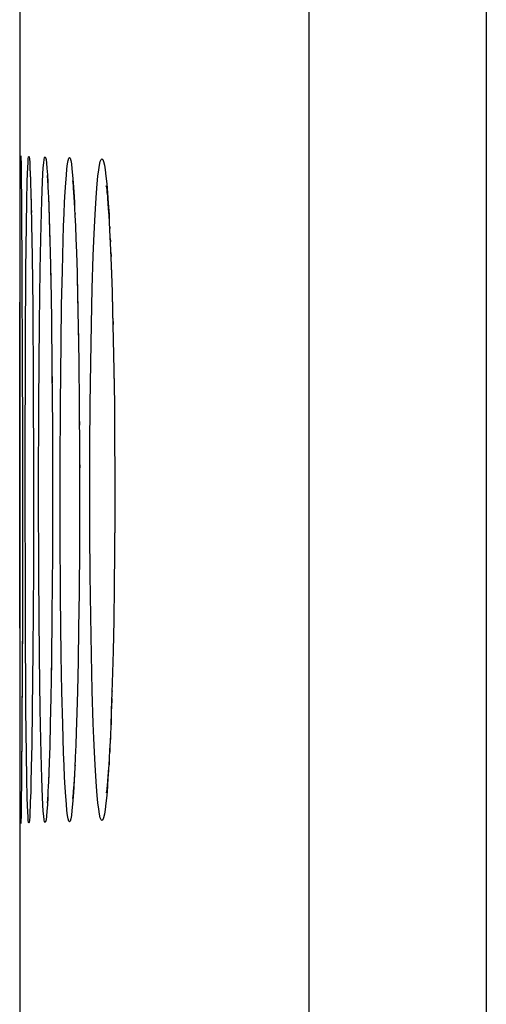
# Model space of a CAD drawing. Units: millimetres. Extents: x -73 to 53, y -58 to 80.
# Drawn here: x -72 to -70, y 5 to 9 of the extents above; entities that cross this region are included whole.
import ezdxf

# ---------------------------------------------------------------- set-up
doc = ezdxf.new("R2010")
doc.units = ezdxf.units.MM
doc.header["$LTSCALE"] = 16.335
doc.layers.get('0').update_dxf_attribs({"linetype": 'CONTINUOUS'})
doc.layers.add('ASSI', color=7, linetype='CONTINUOUS')
doc.layers.add('RACCORDO', color=7, linetype='CONTINUOUS')

msp = doc.modelspace()

# ---------------------------------------------------------------- linework, layer by layer
at = {"color": 253, "linetype": 'CONTINUOUS'}
for p, q in [((-70.3375, 52.3149), (-70.3376, -53.5393)), ((-69.5674, 52.3149), (-69.5674, -53.4504))]:
    msp.add_line(p, q, dxfattribs=at)
at = {"color": 7, "linetype": 'CONTINUOUS'}
msp.add_line((-71.5909, 20.1429), (-71.5909, -16.55), dxfattribs=at)
at = {"layer": 'ASSI', "color": 253, "linetype": 'CONTINUOUS'}
for p, q in [((-70.3375, 52.3149), (-70.3376, -53.5393)), ((-69.5674, 52.3149), (-69.5674, -53.4504)), ((-71.544, 8.6095), (-71.544, 8.5988)), ((-71.5431, 8.5728), (-71.5428, 8.5704)), ((-71.5428, 8.5704), (-71.5428, 8.5631)), ((-71.467, 8.5663), (-71.4663, 8.537)), ((-71.5616, 8.4207), (-71.5599, 8.5258)), ((-71.3535, 8.5201), (-71.353, 8.4931)), ((-71.5411, 8.4951), (-71.5405, 8.4755)), ((-71.3511, 8.4703), (-71.3516, 8.4643)), ((-71.5638, 8.2265), (-71.5616, 8.4207)), ((-71.5025, 8.2259), (-71.5, 8.3595)), ((-71.4607, 8.3758), (-71.4599, 8.355)), ((-71.5373, 8.2952), (-71.5373, 8.285)), ((-71.566, 7.912), (-71.5638, 8.2265)), ((-71.5056, 7.9954), (-71.5025, 8.2259)), ((-71.4568, 8.2215), (-71.4563, 8.1821)), ((-71.4091, 8.0726), (-71.406, 8.2223)), ((-71.3422, 8.2218), (-71.3424, 8.2137)), ((-71.4558, 8.1597), (-71.4554, 8.1484)), ((-71.28, 7.99), (-71.2763, 8.1461)), ((-71.3393, 8.0893), (-71.3386, 8.072)), ((-71.5347, 8.0755), (-71.5346, 8.0632)), ((-71.4116, 7.9091), (-71.4091, 8.0726)), ((-71.5083, 7.6459), (-71.5056, 7.9954)), ((-71.187, 8.0168), (-71.1858, 7.9894)), ((-71.337, 7.992), (-71.3371, 7.9795)), ((-71.3366, 7.9506), (-71.3356, 7.9085)), ((-71.2829, 7.8214), (-71.28, 7.99)), ((-71.5674, 7.3672), (-71.566, 7.912)), ((-71.4143, 7.6444), (-71.4116, 7.9091)), ((-71.451, 7.8241), (-71.4509, 7.7936)), ((-71.285, 7.6431), (-71.2829, 7.8214)), ((-71.1825, 7.8208), (-71.1824, 7.79)), ((-71.5321, 7.7364), (-71.5322, 7.7326)), ((-71.4507, 7.7639), (-71.4503, 7.7356)), ((-71.1819, 7.755), (-71.1811, 7.7327)), ((-71.5092, 7.2723), (-71.5083, 7.6459)), ((-71.4155, 7.3668), (-71.4143, 7.6444)), ((-71.3324, 7.6436), (-71.3326, 7.6365)), ((-71.2863, 7.4596), (-71.285, 7.6431)), ((-71.3321, 7.5687), (-71.3317, 7.5518)), ((-71.4491, 7.5526), (-71.4492, 7.546)), ((-71.3312, 7.4596), (-71.3314, 7.4294)), ((-71.2867, 7.2723), (-71.2863, 7.4596)), ((-71.5664, 6.7194), (-71.5674, 7.3672)), ((-71.531, 7.3669), (-71.531, 7.3469)), ((-71.4153, 7.0849), (-71.4155, 7.3668)), ((-71.3312, 7.3938), (-71.3309, 7.3664)), ((-71.1782, 7.3661), (-71.1785, 7.3384)), ((-71.5083, 6.8997), (-71.5092, 7.2723)), ((-71.2863, 7.0856), (-71.2867, 7.2723)), ((-71.1785, 7.2983), (-71.1781, 7.2723)), ((-71.1782, 7.1781), (-71.1786, 7.1669)), ((-71.1788, 7.1258), (-71.1786, 7.085)), ((-71.4136, 6.8102), (-71.4153, 7.0849)), ((-71.285, 6.9023), (-71.2863, 7.0856)), ((-71.5056, 6.5501), (-71.5083, 6.8997)), ((-71.2829, 6.7237), (-71.285, 6.9023)), ((-71.4105, 6.5525), (-71.4136, 6.8102)), ((-71.5638, 6.3185), (-71.5664, 6.7194)), ((-71.28, 6.5551), (-71.2829, 6.7237)), ((-71.1825, 6.7232), (-71.1833, 6.7054)), ((-71.1839, 6.6707), (-71.1841, 6.6377)), ((-71.5025, 6.3196), (-71.5056, 6.5501)), ((-71.453, 6.551), (-71.4535, 6.5261)), ((-71.4076, 6.3959), (-71.4105, 6.5525)), ((-71.2763, 6.399), (-71.28, 6.5551)), ((-71.4539, 6.4988), (-71.4542, 6.4712)), ((-71.4043, 6.2538), (-71.4076, 6.3959)), ((-71.2719, 6.2574), (-71.2763, 6.399)), ((-71.19, 6.3985), (-71.1909, 6.3922)), ((-71.5616, 6.1243), (-71.5638, 6.3185)), ((-71.5, 6.1859), (-71.5025, 6.3196)), ((-71.4004, 6.1292), (-71.4043, 6.2538)), ((-71.4971, 6.0705), (-71.5, 6.1859)), ((-71.2002, 6.1602), (-71.2006, 6.1329)), ((-71.5599, 6.019), (-71.5616, 6.1243)), ((-71.4637, 6.074), (-71.4633, 6.0723)), ((-71.3516, 6.0807), (-71.3511, 6.0739)), ((-71.2031, 6.1073), (-71.2036, 6.0781)), ((-71.4653, 6.0312), (-71.4651, 6.0222)), ((-71.353, 6.0524), (-71.3536, 6.0241)), ((-71.206, 6.0618), (-71.2068, 6.0284)), ((-71.558, 5.935), (-71.5599, 6.019)), ((-71.4669, 5.9941), (-71.467, 5.9772)), ((-71.544, 5.9453), (-71.544, 5.9348))]:
    msp.add_line(p, q, dxfattribs=at)
at = {"layer": 'ASSI', "color": 7, "linetype": 'CONTINUOUS'}
for p, q in [((-71.5909, 20.1429), (-71.5909, -16.55)), ((-71.5852, 8.6934), (-71.5843, 8.6441)), ((-71.5843, 8.6441), (-71.5828, 8.5106)), ((-71.5467, 8.6613), (-71.5467, 8.6612)), ((-71.5467, 8.6605), (-71.5466, 8.6592)), ((-71.5466, 8.6592), (-71.5463, 8.6544)), ((-71.5463, 8.6544), (-71.5459, 8.6473)), ((-71.5459, 8.6473), (-71.5455, 8.6381)), ((-71.5455, 8.6381), (-71.5448, 8.6206)), ((-71.5894, 8.4216), (-71.5885, 8.6109)), ((-71.5448, 8.6206), (-71.544, 8.5988)), ((-71.544, 8.5988), (-71.5428, 8.5631)), ((-71.4714, 8.6283), (-71.4708, 8.6202)), ((-71.4708, 8.6202), (-71.4701, 8.6098)), ((-71.4701, 8.6098), (-71.4693, 8.5972)), ((-71.4693, 8.5972), (-71.4685, 8.5825)), ((-71.3617, 8.6125), (-71.3615, 8.6112)), ((-71.5428, 8.5631), (-71.5414, 8.5076)), ((-71.4685, 8.5825), (-71.4676, 8.5658)), ((-71.4676, 8.5658), (-71.4663, 8.537)), ((-71.3586, 8.5801), (-71.3573, 8.5628)), ((-71.3573, 8.5628), (-71.3559, 8.5425)), ((-71.5829, 8.5266), (-71.5785, 7.5041)), ((-71.5414, 8.5076), (-71.5396, 8.4247)), ((-71.4663, 8.537), (-71.4649, 8.5036)), ((-71.3559, 8.5425), (-71.3545, 8.5192)), ((-71.3545, 8.5192), (-71.353, 8.4931)), ((-71.2101, 8.5363), (-71.2084, 8.515)), ((-71.2084, 8.515), (-71.2066, 8.4906)), ((-71.4649, 8.5036), (-71.4631, 8.4521)), ((-71.353, 8.4931), (-71.3516, 8.4643)), ((-71.3516, 8.4643), (-71.3494, 8.4162)), ((-71.2066, 8.4906), (-71.2047, 8.4632)), ((-71.2047, 8.4632), (-71.2029, 8.4328)), ((-71.5396, 8.4247), (-71.5373, 8.285)), ((-71.4631, 8.4521), (-71.4612, 8.3921)), ((-71.2029, 8.4328), (-71.201, 8.3992)), ((-71.4612, 8.3921), (-71.4589, 8.3049)), ((-71.3494, 8.4162), (-71.3472, 8.3621)), ((-71.201, 8.3992), (-71.1982, 8.3429)), ((-71.3472, 8.3621), (-71.3451, 8.3022)), ((-71.1982, 8.3429), (-71.1955, 8.2794)), ((-71.4589, 8.3049), (-71.4563, 8.1821)), ((-71.3451, 8.3022), (-71.3424, 8.2137)), ((-71.5373, 8.285), (-71.5346, 8.0632)), ((-71.1955, 8.2794), (-71.1928, 8.2087)), ((-71.3424, 8.2137), (-71.3399, 8.1153)), ((-71.1928, 8.2087), (-71.1902, 8.131)), ((-71.4563, 8.1821), (-71.4535, 8.0146)), ((-71.1902, 8.131), (-71.1878, 8.0465)), ((-71.3399, 8.1153), (-71.3371, 7.9795)), ((-71.5346, 8.0632), (-71.5322, 7.7326)), ((-71.1878, 8.0465), (-71.1849, 7.9236)), ((-71.4535, 8.0146), (-71.4509, 7.7936)), ((-71.3371, 7.9795), (-71.3347, 7.8304)), ((-71.1849, 7.9236), (-71.1824, 7.79)), ((-71.3347, 7.8304), (-71.3326, 7.6365)), ((-71.4509, 7.7936), (-71.4492, 7.546)), ((-71.1824, 7.79), (-71.1805, 7.6469)), ((-71.5322, 7.7326), (-71.531, 7.3469)), ((-71.3326, 7.6365), (-71.3314, 7.4294)), ((-71.1805, 7.6469), (-71.1792, 7.4957)), ((-71.5785, 7.5533), (-71.5792, 6.6921)), ((-71.4492, 7.546), (-71.4486, 7.2723)), ((-71.1792, 7.4957), (-71.1785, 7.3384)), ((-71.3314, 7.4294), (-71.3311, 7.2332)), ((-71.531, 7.3469), (-71.5317, 6.9237)), ((-71.1785, 7.3384), (-71.1786, 7.1669)), ((-71.5893, 6.068), (-71.5905, 7.2723)), ((-71.4486, 7.2723), (-71.4493, 6.9902)), ((-71.3311, 7.2332), (-71.3318, 7.0238)), ((-71.1786, 7.1669), (-71.1795, 7.005)), ((-71.3318, 7.0238), (-71.3334, 6.8252)), ((-71.4493, 6.9902), (-71.4511, 6.7307)), ((-71.1795, 7.005), (-71.1811, 6.8506)), ((-71.5317, 6.9237), (-71.5338, 6.5714)), ((-71.1811, 6.8506), (-71.1833, 6.7054)), ((-71.3334, 6.8252), (-71.3354, 6.6705)), ((-71.579, 6.7345), (-71.5829, 6.0177)), ((-71.4511, 6.7307), (-71.4535, 6.5261)), ((-71.3354, 6.6705), (-71.3378, 6.5275)), ((-71.1833, 6.7054), (-71.186, 6.571)), ((-71.5338, 6.5714), (-71.5365, 6.3191)), ((-71.186, 6.571), (-71.1883, 6.478)), ((-71.4535, 6.5261), (-71.4561, 6.3707)), ((-71.3378, 6.5275), (-71.3407, 6.3976)), ((-71.1883, 6.478), (-71.1909, 6.3922)), ((-71.4561, 6.3707), (-71.4585, 6.2568)), ((-71.3407, 6.3976), (-71.3432, 6.3039)), ((-71.1909, 6.3922), (-71.1936, 6.3138)), ((-71.5365, 6.3191), (-71.5388, 6.1651)), ((-71.3432, 6.3039), (-71.3459, 6.2197)), ((-71.1936, 6.3138), (-71.1964, 6.2429)), ((-71.4585, 6.2568), (-71.461, 6.1577)), ((-71.1964, 6.2429), (-71.1993, 6.1796)), ((-71.3459, 6.2197), (-71.348, 6.1628)), ((-71.5388, 6.1651), (-71.5407, 6.0673)), ((-71.461, 6.1577), (-71.4632, 6.0895)), ((-71.348, 6.1628), (-71.3501, 6.1117)), ((-71.1993, 6.1796), (-71.2012, 6.1417)), ((-71.2012, 6.1417), (-71.2031, 6.1073)), ((-71.4632, 6.0895), (-71.4648, 6.0448)), ((-71.3501, 6.1117), (-71.3523, 6.0662)), ((-71.2051, 6.0761), (-71.207, 6.0483)), ((-71.2031, 6.1073), (-71.2051, 6.0761)), ((-71.5883, 5.9005), (-71.5893, 6.068)), ((-71.5407, 6.0673), (-71.5424, 5.9989)), ((-71.4648, 6.0448), (-71.4663, 6.0058)), ((-71.3537, 6.0391), (-71.3551, 6.0147)), ((-71.3523, 6.0662), (-71.3537, 6.0391)), ((-71.5829, 6.0262), (-71.5843, 5.9003)), ((-71.5424, 5.9989), (-71.5434, 5.9615)), ((-71.4663, 6.0058), (-71.4674, 5.9831)), ((-71.3551, 6.0147), (-71.3565, 5.9931)), ((-71.5434, 5.9615), (-71.5442, 5.9378)), ((-71.4684, 5.9631), (-71.4694, 5.9458)), ((-71.4674, 5.9831), (-71.4684, 5.9631)), ((-71.5876, 5.8512), (-71.5883, 5.9005)), ((-71.5841, 5.9227), (-71.5848, 5.8726)), ((-71.5455, 5.9068), (-71.5459, 5.8976)), ((-71.545, 5.9179), (-71.5455, 5.9068)), ((-71.5442, 5.9378), (-71.545, 5.9179)), ((-71.5851, 5.865), (-71.5853, 5.8568)), ((-71.5459, 5.8976), (-71.5463, 5.8905))]:
    msp.add_line(p, q, dxfattribs=at)
for points in [[(-71.5885, 8.6109), (-71.588, 8.6719), (-71.5876, 8.6935), (-71.5873, 8.7089), (-71.5869, 8.7182), (-71.5865, 8.7213), (-71.5861, 8.7182), (-71.5857, 8.7088), (-71.5852, 8.6934)], [(-71.4721, 8.636), (-71.472, 8.6353), (-71.4719, 8.6337), (-71.4717, 8.6314), (-71.4714, 8.6283)], [(-71.3617, 8.6126), (-71.3612, 8.6084), (-71.3608, 8.6047), (-71.3603, 8.5999), (-71.3598, 8.5942), (-71.3592, 8.5876), (-71.3586, 8.5801)], [(-71.2152, 8.5873), (-71.2156, 8.5895), (-71.2158, 8.5904), (-71.2157, 8.5897), (-71.2154, 8.5878), (-71.215, 8.5847), (-71.2144, 8.5804), (-71.2138, 8.5752), (-71.2132, 8.5692), (-71.2125, 8.5622), (-71.2117, 8.5544), (-71.2109, 8.5457), (-71.2101, 8.5363)], [(-71.207, 6.0483), (-71.2088, 6.0238), (-71.2097, 6.0128), (-71.2106, 6.0027), (-71.2114, 5.9934), (-71.2122, 5.985), (-71.2129, 5.9775), (-71.2137, 5.9709), (-71.2143, 5.9653), (-71.2149, 5.9608), (-71.2153, 5.9574), (-71.2154, 5.9569)], [(-71.3565, 5.9931), (-71.3578, 5.9743), (-71.3585, 5.966), (-71.3591, 5.9585), (-71.3597, 5.9517), (-71.3602, 5.9459), (-71.3607, 5.9409), (-71.3611, 5.9369), (-71.3614, 5.9341), (-71.3617, 5.9323)], [(-71.4694, 5.9458), (-71.4703, 5.9313), (-71.4707, 5.9253), (-71.4711, 5.92), (-71.4714, 5.9157), (-71.4717, 5.9123)], [(-71.5847, 5.8805), (-71.5852, 5.8511), (-71.5857, 5.8357), (-71.5861, 5.8264), (-71.5865, 5.8232), (-71.5869, 5.8264), (-71.5873, 5.8358), (-71.5876, 5.8512)], [(-71.5853, 5.8568), (-71.5854, 5.8532), (-71.5854, 5.8526)], [(-71.5463, 5.8905), (-71.5466, 5.8858), (-71.5466, 5.8855)]]:
    msp.add_lwpolyline(points, dxfattribs=at)
at = {"layer": 'ASSI', "color": 253, "linetype": 'CONTINUOUS'}
for points in [[(-71.5599, 8.5258), (-71.558, 8.6098), (-71.5569, 8.6431), (-71.5559, 8.6707), (-71.5548, 8.6923), (-71.5536, 8.7077), (-71.5525, 8.717), (-71.5513, 8.7201), (-71.5501, 8.7169), (-71.5489, 8.7076), (-71.5476, 8.6921), (-71.5464, 8.6706), (-71.5452, 8.6429), (-71.5448, 8.6206)], [(-71.4939, 8.5694), (-71.4922, 8.6084), (-71.4904, 8.6416), (-71.4886, 8.669), (-71.4867, 8.6904), (-71.4848, 8.7056), (-71.4828, 8.7147), (-71.4808, 8.7176), (-71.4788, 8.7143), (-71.4768, 8.7047), (-71.4748, 8.6891), (-71.4728, 8.6673), (-71.4708, 8.6394), (-71.4689, 8.6058), (-71.4685, 8.5825)], [(-71.396, 8.5205), (-71.3936, 8.5651), (-71.3912, 8.6041), (-71.3887, 8.6373), (-71.3861, 8.6648), (-71.3835, 8.6862), (-71.3808, 8.7016), (-71.378, 8.7108)], [(-71.378, 8.7108), (-71.3753, 8.7139), (-71.3725, 8.7108)], [(-71.3725, 8.7108), (-71.3697, 8.7015), (-71.3669, 8.6861), (-71.3642, 8.6646), (-71.3614, 8.6371), (-71.3587, 8.6038), (-71.3561, 8.5648), (-71.3535, 8.5201)], [(-71.2611, 8.5161), (-71.2581, 8.5607), (-71.255, 8.5995), (-71.2517, 8.6326), (-71.2484, 8.66), (-71.245, 8.6814)], [(-71.245, 8.6814), (-71.2415, 8.6967), (-71.238, 8.7059), (-71.2345, 8.709), (-71.2309, 8.7059), (-71.2273, 8.6966), (-71.2238, 8.6813)], [(-71.2238, 8.6813), (-71.2202, 8.6599), (-71.2167, 8.6324), (-71.2133, 8.5992), (-71.21, 8.5604), (-71.2067, 8.5158)], [(-71.5, 8.3595), (-71.4971, 8.4749), (-71.4955, 8.5247), (-71.4939, 8.5694)], [(-71.542, 8.5313), (-71.5416, 8.5255), (-71.5414, 8.5076)], [(-71.4658, 8.5264), (-71.4651, 8.5211), (-71.4649, 8.5036)], [(-71.406, 8.2223), (-71.4024, 8.3556), (-71.4003, 8.4157), (-71.3982, 8.4707), (-71.396, 8.5205)], [(-71.2763, 8.1461), (-71.2719, 8.2876), (-71.2694, 8.3519), (-71.2668, 8.4117), (-71.264, 8.4665), (-71.2611, 8.5161)], [(-71.2067, 8.5158), (-71.2036, 8.4661), (-71.2029, 8.4328)], [(-71.464, 8.4789), (-71.4633, 8.4709), (-71.4631, 8.4521)], [(-71.4626, 8.438), (-71.4615, 8.4155), (-71.4612, 8.3921)], [(-71.202, 8.4164), (-71.2006, 8.4113), (-71.201, 8.3992)], [(-71.1992, 8.3625), (-71.1977, 8.3514), (-71.1982, 8.3429)], [(-71.1964, 8.3013), (-71.195, 8.2871), (-71.1955, 8.2794)], [(-71.1937, 8.2331), (-71.1924, 8.2185), (-71.1928, 8.2087)], [(-71.3411, 8.1657), (-71.3403, 8.1486), (-71.3399, 8.1153)], [(-71.191, 8.1577), (-71.19, 8.1455), (-71.1902, 8.131)], [(-71.1894, 8.1036), (-71.1878, 8.0692), (-71.1878, 8.0465)], [(-71.1918, 6.3652), (-71.1924, 6.3256), (-71.1936, 6.3138)], [(-71.1945, 6.2893), (-71.195, 6.257), (-71.1964, 6.2429)], [(-71.2612, 6.0287), (-71.2641, 6.0784), (-71.2668, 6.1332), (-71.2694, 6.1931), (-71.2719, 6.2574)], [(-71.1973, 6.2209), (-71.1977, 6.1928), (-71.1993, 6.1796)], [(-71.396, 6.0244), (-71.3982, 6.0742), (-71.4004, 6.1292)], [(-71.4939, 5.9758), (-71.4955, 6.0206), (-71.4971, 6.0705)], [(-71.245, 5.8633), (-71.2484, 5.8847), (-71.2518, 5.9122), (-71.255, 5.9453), (-71.2581, 5.9842), (-71.2612, 6.0287)], [(-71.3781, 5.8338), (-71.3808, 5.8431), (-71.3835, 5.8584), (-71.3861, 5.8799), (-71.3887, 5.9075), (-71.3912, 5.9407), (-71.3937, 5.9797), (-71.396, 6.0244)], [(-71.3551, 6.0147), (-71.3561, 5.9795), (-71.3588, 5.9405), (-71.3614, 5.9073), (-71.3642, 5.8798), (-71.3669, 5.8583), (-71.3697, 5.843), (-71.3725, 5.8337)], [(-71.2088, 6.0238), (-71.21, 5.9839), (-71.2134, 5.9451), (-71.2168, 5.912), (-71.2203, 5.8845), (-71.2238, 5.8632)], [(-71.4684, 5.9631), (-71.4689, 5.9379), (-71.4709, 5.9045), (-71.4729, 5.8767), (-71.4748, 5.8551), (-71.4769, 5.8396), (-71.4789, 5.8302), (-71.4809, 5.8269), (-71.4828, 5.83), (-71.4848, 5.8392), (-71.4867, 5.8545), (-71.4886, 5.876), (-71.4904, 5.9035), (-71.4922, 5.9368), (-71.4939, 5.9758)], [(-71.545, 5.9179), (-71.5452, 5.9014), (-71.5464, 5.8738), (-71.5477, 5.8523), (-71.5489, 5.8369), (-71.5501, 5.8276), (-71.5513, 5.8245), (-71.5525, 5.8276), (-71.5537, 5.837), (-71.5548, 5.8524), (-71.5559, 5.874), (-71.557, 5.9016), (-71.558, 5.935)], [(-71.2238, 5.8632), (-71.2273, 5.8479), (-71.2309, 5.8386), (-71.2345, 5.8355), (-71.238, 5.8387), (-71.2415, 5.848), (-71.245, 5.8633)], [(-71.3725, 5.8337), (-71.3753, 5.8306), (-71.3781, 5.8338)]]:
    msp.add_lwpolyline(points, dxfattribs=at)
at = {"layer": 'RACCORDO', "color": 7, "linetype": 'CONTINUOUS'}
for p, q in [((-71.5852, 8.6934), (-71.5843, 8.6441)), ((-71.589, 8.5269), (-71.5883, 8.6443)), ((-71.5843, 8.6441), (-71.5828, 8.5106)), ((-71.5467, 8.6613), (-71.5467, 8.6612)), ((-71.5467, 8.6605), (-71.5466, 8.6592)), ((-71.5466, 8.6592), (-71.5463, 8.6544)), ((-71.5463, 8.6544), (-71.5459, 8.6473)), ((-71.5459, 8.6473), (-71.5455, 8.6381)), ((-71.5455, 8.6381), (-71.5448, 8.6206)), ((-71.5448, 8.6206), (-71.544, 8.5988)), ((-71.544, 8.5988), (-71.5428, 8.5631)), ((-71.4714, 8.6283), (-71.4708, 8.6202)), ((-71.4708, 8.6202), (-71.4701, 8.6098)), ((-71.4701, 8.6098), (-71.4693, 8.5972)), ((-71.4693, 8.5972), (-71.4685, 8.5825)), ((-71.3617, 8.6125), (-71.3615, 8.6112)), ((-71.5428, 8.5631), (-71.5414, 8.5076)), ((-71.4685, 8.5825), (-71.4676, 8.5658)), ((-71.4676, 8.5658), (-71.4663, 8.537)), ((-71.3586, 8.5801), (-71.3573, 8.5628)), ((-71.3573, 8.5628), (-71.3559, 8.5425)), ((-71.5904, 7.6464), (-71.589, 8.5269)), ((-71.5829, 8.5266), (-71.5785, 7.5041)), ((-71.5414, 8.5076), (-71.5396, 8.4247)), ((-71.4663, 8.537), (-71.4649, 8.5036)), ((-71.3559, 8.5425), (-71.3545, 8.5192)), ((-71.3545, 8.5192), (-71.353, 8.4931)), ((-71.2101, 8.5363), (-71.2084, 8.515)), ((-71.2084, 8.515), (-71.2066, 8.4906)), ((-71.4649, 8.5036), (-71.4631, 8.4521)), ((-71.353, 8.4931), (-71.3516, 8.4643)), ((-71.3516, 8.4643), (-71.3494, 8.4162)), ((-71.2066, 8.4906), (-71.2047, 8.4632)), ((-71.2047, 8.4632), (-71.2029, 8.4328)), ((-71.5396, 8.4247), (-71.5373, 8.285)), ((-71.4631, 8.4521), (-71.4612, 8.3921)), ((-71.2029, 8.4328), (-71.201, 8.3992)), ((-71.4612, 8.3921), (-71.4589, 8.3049)), ((-71.3494, 8.4162), (-71.3472, 8.3621)), ((-71.201, 8.3992), (-71.1982, 8.3429)), ((-71.3472, 8.3621), (-71.3451, 8.3022)), ((-71.1982, 8.3429), (-71.1955, 8.2794)), ((-71.4589, 8.3049), (-71.4563, 8.1821)), ((-71.3451, 8.3022), (-71.3424, 8.2137)), ((-71.5373, 8.285), (-71.5346, 8.0632)), ((-71.1955, 8.2794), (-71.1928, 8.2087)), ((-71.3424, 8.2137), (-71.3399, 8.1153)), ((-71.1928, 8.2087), (-71.1902, 8.131)), ((-71.4563, 8.1821), (-71.4535, 8.0146)), ((-71.1902, 8.131), (-71.1878, 8.0465)), ((-71.3399, 8.1153), (-71.3371, 7.9795)), ((-71.5346, 8.0632), (-71.5322, 7.7326)), ((-71.1878, 8.0465), (-71.1849, 7.9236)), ((-71.4535, 8.0146), (-71.4509, 7.7936)), ((-71.3371, 7.9795), (-71.3347, 7.8304)), ((-71.1849, 7.9236), (-71.1824, 7.79)), ((-71.3347, 7.8304), (-71.3326, 7.6365)), ((-71.4509, 7.7936), (-71.4492, 7.546)), ((-71.1824, 7.79), (-71.1805, 7.6469)), ((-71.5322, 7.7326), (-71.531, 7.3469)), ((-71.5893, 6.068), (-71.5904, 7.6464)), ((-71.3326, 7.6365), (-71.3314, 7.4294)), ((-71.1805, 7.6469), (-71.1792, 7.4957)), ((-71.5785, 7.5533), (-71.5792, 6.6921)), ((-71.4492, 7.546), (-71.4486, 7.2723)), ((-71.1792, 7.4957), (-71.1785, 7.3384)), ((-71.3314, 7.4294), (-71.3311, 7.2332)), ((-71.531, 7.3469), (-71.5317, 6.9237)), ((-71.1785, 7.3384), (-71.1786, 7.1669)), ((-71.4486, 7.2723), (-71.4493, 6.9902)), ((-71.3311, 7.2332), (-71.3318, 7.0238)), ((-71.1786, 7.1669), (-71.1795, 7.005)), ((-71.3318, 7.0238), (-71.3334, 6.8252)), ((-71.4493, 6.9902), (-71.4511, 6.7307)), ((-71.1795, 7.005), (-71.1811, 6.8506)), ((-71.5317, 6.9237), (-71.5338, 6.5714)), ((-71.1811, 6.8506), (-71.1833, 6.7054)), ((-71.3334, 6.8252), (-71.3354, 6.6705)), ((-71.5791, 6.7183), (-71.5829, 6.0177)), ((-71.4511, 6.7307), (-71.4535, 6.5261)), ((-71.3354, 6.6705), (-71.3378, 6.5275)), ((-71.1833, 6.7054), (-71.186, 6.571)), ((-71.5338, 6.5714), (-71.5365, 6.3191)), ((-71.186, 6.571), (-71.1883, 6.478)), ((-71.4535, 6.5261), (-71.4561, 6.3707)), ((-71.3378, 6.5275), (-71.3407, 6.3976)), ((-71.1883, 6.478), (-71.1909, 6.3922)), ((-71.4561, 6.3707), (-71.4585, 6.2568)), ((-71.3407, 6.3976), (-71.3432, 6.3039)), ((-71.1909, 6.3922), (-71.1936, 6.3138)), ((-71.5365, 6.3191), (-71.5388, 6.1651)), ((-71.3432, 6.3039), (-71.3459, 6.2197)), ((-71.1936, 6.3138), (-71.1964, 6.2429)), ((-71.4585, 6.2568), (-71.461, 6.1577)), ((-71.1964, 6.2429), (-71.1993, 6.1796)), ((-71.3459, 6.2197), (-71.348, 6.1628)), ((-71.5388, 6.1651), (-71.5407, 6.0673)), ((-71.461, 6.1577), (-71.4632, 6.0895)), ((-71.348, 6.1628), (-71.3501, 6.1117)), ((-71.1993, 6.1796), (-71.2012, 6.1417)), ((-71.2012, 6.1417), (-71.2031, 6.1073)), ((-71.4632, 6.0895), (-71.4648, 6.0448)), ((-71.3501, 6.1117), (-71.3523, 6.0662)), ((-71.2051, 6.0761), (-71.207, 6.0483)), ((-71.2031, 6.1073), (-71.2051, 6.0761)), ((-71.5883, 5.9005), (-71.5893, 6.068)), ((-71.5407, 6.0673), (-71.5424, 5.9989)), ((-71.4648, 6.0448), (-71.4663, 6.0058)), ((-71.3537, 6.0391), (-71.3551, 6.0147)), ((-71.3523, 6.0662), (-71.3537, 6.0391)), ((-71.5829, 6.0262), (-71.5843, 5.9003)), ((-71.5424, 5.9989), (-71.5434, 5.9615)), ((-71.4663, 6.0058), (-71.4674, 5.9831)), ((-71.3551, 6.0147), (-71.3565, 5.9931)), ((-71.5434, 5.9615), (-71.5442, 5.9378)), ((-71.4684, 5.9631), (-71.4694, 5.9458)), ((-71.4674, 5.9831), (-71.4684, 5.9631)), ((-71.5876, 5.8512), (-71.5883, 5.9005)), ((-71.5841, 5.9227), (-71.5848, 5.8726)), ((-71.5455, 5.9068), (-71.5459, 5.8976)), ((-71.545, 5.9179), (-71.5455, 5.9068)), ((-71.5442, 5.9378), (-71.545, 5.9179)), ((-71.5851, 5.865), (-71.5853, 5.8568)), ((-71.5459, 5.8976), (-71.5463, 5.8905))]:
    msp.add_line(p, q, dxfattribs=at)
at = {"layer": 'RACCORDO', "color": 253, "linetype": 'CONTINUOUS'}
for p, q in [((-71.544, 8.6095), (-71.544, 8.5988)), ((-71.5431, 8.5728), (-71.5428, 8.5704)), ((-71.5428, 8.5704), (-71.5428, 8.5631)), ((-71.467, 8.5663), (-71.4663, 8.537)), ((-71.5616, 8.4207), (-71.5599, 8.5258)), ((-71.3535, 8.5201), (-71.353, 8.4931)), ((-71.5411, 8.4951), (-71.5405, 8.4755)), ((-71.3511, 8.4703), (-71.3516, 8.4643)), ((-71.5638, 8.2265), (-71.5616, 8.4207)), ((-71.5025, 8.2259), (-71.5, 8.3595)), ((-71.4607, 8.3758), (-71.4599, 8.355)), ((-71.5373, 8.2952), (-71.5373, 8.285)), ((-71.566, 7.912), (-71.5638, 8.2265)), ((-71.5056, 7.9954), (-71.5025, 8.2259)), ((-71.4568, 8.2215), (-71.4563, 8.1821)), ((-71.4091, 8.0726), (-71.406, 8.2223)), ((-71.3422, 8.2218), (-71.3424, 8.2137)), ((-71.4558, 8.1597), (-71.4554, 8.1484)), ((-71.28, 7.99), (-71.2763, 8.1461)), ((-71.3393, 8.0893), (-71.3386, 8.072)), ((-71.5347, 8.0755), (-71.5346, 8.0632)), ((-71.4116, 7.9091), (-71.4091, 8.0726)), ((-71.5083, 7.6459), (-71.5056, 7.9954)), ((-71.187, 8.0168), (-71.1858, 7.9894)), ((-71.337, 7.992), (-71.3371, 7.9795)), ((-71.3366, 7.9506), (-71.3356, 7.9085)), ((-71.2829, 7.8214), (-71.28, 7.99)), ((-71.5674, 7.3672), (-71.566, 7.912)), ((-71.4143, 7.6444), (-71.4116, 7.9091)), ((-71.451, 7.8241), (-71.4509, 7.7936)), ((-71.285, 7.6431), (-71.2829, 7.8214)), ((-71.1825, 7.8208), (-71.1824, 7.79)), ((-71.5321, 7.7364), (-71.5322, 7.7326)), ((-71.4507, 7.7639), (-71.4503, 7.7356)), ((-71.1819, 7.755), (-71.1811, 7.7327)), ((-71.5092, 7.2723), (-71.5083, 7.6459)), ((-71.4155, 7.3668), (-71.4143, 7.6444)), ((-71.3324, 7.6436), (-71.3326, 7.6365)), ((-71.2863, 7.4596), (-71.285, 7.6431)), ((-71.3321, 7.5687), (-71.3317, 7.5518)), ((-71.4491, 7.5526), (-71.4492, 7.546)), ((-71.3312, 7.4596), (-71.3314, 7.4294)), ((-71.2867, 7.2723), (-71.2863, 7.4596)), ((-71.5664, 6.7194), (-71.5674, 7.3672)), ((-71.531, 7.3669), (-71.531, 7.3469)), ((-71.4153, 7.0849), (-71.4155, 7.3668)), ((-71.3312, 7.3938), (-71.3309, 7.3664)), ((-71.1782, 7.3661), (-71.1785, 7.3384)), ((-71.5083, 6.8997), (-71.5092, 7.2723)), ((-71.2863, 7.0856), (-71.2867, 7.2723)), ((-71.1785, 7.2983), (-71.1781, 7.2723)), ((-71.1782, 7.1781), (-71.1786, 7.1669)), ((-71.1788, 7.1258), (-71.1786, 7.085)), ((-71.4136, 6.8102), (-71.4153, 7.0849)), ((-71.285, 6.9023), (-71.2863, 7.0856)), ((-71.5056, 6.5501), (-71.5083, 6.8997)), ((-71.2829, 6.7237), (-71.285, 6.9023)), ((-71.4105, 6.5525), (-71.4136, 6.8102)), ((-71.5638, 6.3185), (-71.5664, 6.7194)), ((-71.28, 6.5551), (-71.2829, 6.7237)), ((-71.1825, 6.7232), (-71.1833, 6.7054)), ((-71.1839, 6.6707), (-71.1841, 6.6377)), ((-71.5025, 6.3196), (-71.5056, 6.5501)), ((-71.453, 6.551), (-71.4535, 6.5261)), ((-71.4076, 6.3959), (-71.4105, 6.5525)), ((-71.2763, 6.399), (-71.28, 6.5551)), ((-71.4539, 6.4988), (-71.4542, 6.4712)), ((-71.4043, 6.2538), (-71.4076, 6.3959)), ((-71.2719, 6.2574), (-71.2763, 6.399)), ((-71.19, 6.3985), (-71.1909, 6.3922)), ((-71.5616, 6.1243), (-71.5638, 6.3185)), ((-71.5, 6.1859), (-71.5025, 6.3196)), ((-71.4004, 6.1292), (-71.4043, 6.2538)), ((-71.4971, 6.0705), (-71.5, 6.1859)), ((-71.2002, 6.1602), (-71.2006, 6.1329)), ((-71.5599, 6.019), (-71.5616, 6.1243)), ((-71.4637, 6.074), (-71.4633, 6.0723)), ((-71.3516, 6.0807), (-71.3511, 6.0739)), ((-71.2031, 6.1073), (-71.2036, 6.0781)), ((-71.4653, 6.0312), (-71.4651, 6.0222)), ((-71.353, 6.0524), (-71.3536, 6.0241)), ((-71.206, 6.0618), (-71.2068, 6.0284)), ((-71.558, 5.935), (-71.5599, 6.019)), ((-71.4669, 5.9941), (-71.467, 5.9772)), ((-71.544, 5.9453), (-71.544, 5.9348))]:
    msp.add_line(p, q, dxfattribs=at)
at = {"layer": 'RACCORDO', "color": 7, "linetype": 'CONTINUOUS'}
for points in [[(-71.5883, 8.6443), (-71.5876, 8.6935), (-71.5873, 8.7089), (-71.5869, 8.7182), (-71.5865, 8.7213), (-71.5861, 8.7182), (-71.5857, 8.7088), (-71.5852, 8.6934)], [(-71.4721, 8.636), (-71.472, 8.6353), (-71.4719, 8.6337), (-71.4717, 8.6314), (-71.4714, 8.6283)], [(-71.3617, 8.6126), (-71.3612, 8.6084), (-71.3608, 8.6047), (-71.3603, 8.5999), (-71.3598, 8.5942), (-71.3592, 8.5876), (-71.3586, 8.5801)], [(-71.2152, 8.5873), (-71.2156, 8.5895), (-71.2158, 8.5904), (-71.2157, 8.5897), (-71.2154, 8.5878), (-71.215, 8.5847), (-71.2144, 8.5804), (-71.2138, 8.5752), (-71.2132, 8.5692), (-71.2125, 8.5622), (-71.2117, 8.5544), (-71.2109, 8.5457), (-71.2101, 8.5363)], [(-71.207, 6.0483), (-71.2088, 6.0238), (-71.2097, 6.0128), (-71.2106, 6.0027), (-71.2114, 5.9934), (-71.2122, 5.985), (-71.2129, 5.9775), (-71.2137, 5.9709), (-71.2143, 5.9653), (-71.2149, 5.9608), (-71.2153, 5.9574), (-71.2154, 5.9569)], [(-71.3565, 5.9931), (-71.3578, 5.9743), (-71.3585, 5.966), (-71.3591, 5.9585), (-71.3597, 5.9517), (-71.3602, 5.9459), (-71.3607, 5.9409), (-71.3611, 5.9369), (-71.3614, 5.9341), (-71.3617, 5.9323)], [(-71.4694, 5.9458), (-71.4703, 5.9313), (-71.4707, 5.9253), (-71.4711, 5.92), (-71.4714, 5.9157), (-71.4717, 5.9123)], [(-71.5847, 5.8805), (-71.5852, 5.8511), (-71.5857, 5.8357), (-71.5861, 5.8264), (-71.5865, 5.8232), (-71.5869, 5.8264), (-71.5873, 5.8358), (-71.5876, 5.8512)], [(-71.5853, 5.8568), (-71.5854, 5.8532), (-71.5854, 5.8526)], [(-71.5463, 5.8905), (-71.5466, 5.8858), (-71.5466, 5.8855)]]:
    msp.add_lwpolyline(points, dxfattribs=at)
at = {"layer": 'RACCORDO', "color": 253, "linetype": 'CONTINUOUS'}
for points in [[(-71.5599, 8.5258), (-71.558, 8.6098), (-71.5569, 8.6431), (-71.5559, 8.6707), (-71.5548, 8.6923), (-71.5536, 8.7077), (-71.5525, 8.717), (-71.5513, 8.7201), (-71.5501, 8.7169), (-71.5489, 8.7076), (-71.5476, 8.6921), (-71.5464, 8.6706), (-71.5452, 8.6429), (-71.5448, 8.6206)], [(-71.4939, 8.5694), (-71.4922, 8.6084), (-71.4904, 8.6416), (-71.4886, 8.669), (-71.4867, 8.6904), (-71.4848, 8.7056), (-71.4828, 8.7147), (-71.4808, 8.7176), (-71.4788, 8.7143), (-71.4768, 8.7047), (-71.4748, 8.6891), (-71.4728, 8.6673), (-71.4708, 8.6394), (-71.4689, 8.6058), (-71.4685, 8.5825)], [(-71.396, 8.5205), (-71.3936, 8.5651), (-71.3912, 8.6041), (-71.3887, 8.6373), (-71.3861, 8.6648), (-71.3835, 8.6862), (-71.3808, 8.7016), (-71.378, 8.7108)], [(-71.378, 8.7108), (-71.3753, 8.7139), (-71.3725, 8.7108)], [(-71.3725, 8.7108), (-71.3697, 8.7015), (-71.3669, 8.6861), (-71.3642, 8.6646), (-71.3614, 8.6371), (-71.3587, 8.6038), (-71.3561, 8.5648), (-71.3535, 8.5201)], [(-71.2611, 8.5161), (-71.2581, 8.5607), (-71.255, 8.5995), (-71.2517, 8.6326), (-71.2484, 8.66), (-71.245, 8.6814)], [(-71.245, 8.6814), (-71.2415, 8.6967), (-71.238, 8.7059), (-71.2345, 8.709), (-71.2309, 8.7059), (-71.2273, 8.6966), (-71.2238, 8.6813)], [(-71.2238, 8.6813), (-71.2202, 8.6599), (-71.2167, 8.6324), (-71.2133, 8.5992), (-71.21, 8.5604), (-71.2067, 8.5158)], [(-71.5, 8.3595), (-71.4971, 8.4749), (-71.4955, 8.5247), (-71.4939, 8.5694)], [(-71.542, 8.5313), (-71.5416, 8.5255), (-71.5414, 8.5076)], [(-71.4658, 8.5264), (-71.4651, 8.5211), (-71.4649, 8.5036)], [(-71.406, 8.2223), (-71.4024, 8.3556), (-71.4003, 8.4157), (-71.3982, 8.4707), (-71.396, 8.5205)], [(-71.2763, 8.1461), (-71.2719, 8.2876), (-71.2694, 8.3519), (-71.2668, 8.4117), (-71.264, 8.4665), (-71.2611, 8.5161)], [(-71.2067, 8.5158), (-71.2036, 8.4661), (-71.2029, 8.4328)], [(-71.464, 8.4789), (-71.4633, 8.4709), (-71.4631, 8.4521)], [(-71.4626, 8.438), (-71.4615, 8.4155), (-71.4612, 8.3921)], [(-71.202, 8.4164), (-71.2006, 8.4113), (-71.201, 8.3992)], [(-71.1992, 8.3625), (-71.1977, 8.3514), (-71.1982, 8.3429)], [(-71.1964, 8.3013), (-71.195, 8.2871), (-71.1955, 8.2794)], [(-71.1937, 8.2331), (-71.1924, 8.2185), (-71.1928, 8.2087)], [(-71.3411, 8.1657), (-71.3403, 8.1486), (-71.3399, 8.1153)], [(-71.191, 8.1577), (-71.19, 8.1455), (-71.1902, 8.131)], [(-71.1894, 8.1036), (-71.1878, 8.0692), (-71.1878, 8.0465)], [(-71.1918, 6.3652), (-71.1924, 6.3256), (-71.1936, 6.3138)], [(-71.1945, 6.2893), (-71.195, 6.257), (-71.1964, 6.2429)], [(-71.2612, 6.0287), (-71.2641, 6.0784), (-71.2668, 6.1332), (-71.2694, 6.1931), (-71.2719, 6.2574)], [(-71.1973, 6.2209), (-71.1977, 6.1928), (-71.1993, 6.1796)], [(-71.396, 6.0244), (-71.3982, 6.0742), (-71.4004, 6.1292)], [(-71.4939, 5.9758), (-71.4955, 6.0206), (-71.4971, 6.0705)], [(-71.245, 5.8633), (-71.2484, 5.8847), (-71.2518, 5.9122), (-71.255, 5.9453), (-71.2581, 5.9842), (-71.2612, 6.0287)], [(-71.3781, 5.8338), (-71.3808, 5.8431), (-71.3835, 5.8584), (-71.3861, 5.8799), (-71.3887, 5.9075), (-71.3912, 5.9407), (-71.3937, 5.9797), (-71.396, 6.0244)], [(-71.3551, 6.0147), (-71.3561, 5.9795), (-71.3588, 5.9405), (-71.3614, 5.9073), (-71.3642, 5.8798), (-71.3669, 5.8583), (-71.3697, 5.843), (-71.3725, 5.8337)], [(-71.2088, 6.0238), (-71.21, 5.9839), (-71.2134, 5.9451), (-71.2168, 5.912), (-71.2203, 5.8845), (-71.2238, 5.8632)], [(-71.4684, 5.9631), (-71.4689, 5.9379), (-71.4709, 5.9045), (-71.4729, 5.8767), (-71.4748, 5.8551), (-71.4769, 5.8396), (-71.4789, 5.8302), (-71.4809, 5.8269), (-71.4828, 5.83), (-71.4848, 5.8392), (-71.4867, 5.8545), (-71.4886, 5.876), (-71.4904, 5.9035), (-71.4922, 5.9368), (-71.4939, 5.9758)], [(-71.545, 5.9179), (-71.5452, 5.9014), (-71.5464, 5.8738), (-71.5477, 5.8523), (-71.5489, 5.8369), (-71.5501, 5.8276), (-71.5513, 5.8245), (-71.5525, 5.8276), (-71.5537, 5.837), (-71.5548, 5.8524), (-71.5559, 5.874), (-71.557, 5.9016), (-71.558, 5.935)], [(-71.2238, 5.8632), (-71.2273, 5.8479), (-71.2309, 5.8386), (-71.2345, 5.8355), (-71.238, 5.8387), (-71.2415, 5.848), (-71.245, 5.8633)], [(-71.3725, 5.8337), (-71.3753, 5.8306), (-71.3781, 5.8338)]]:
    msp.add_lwpolyline(points, dxfattribs=at)

doc.saveas('drawing.dxf')
